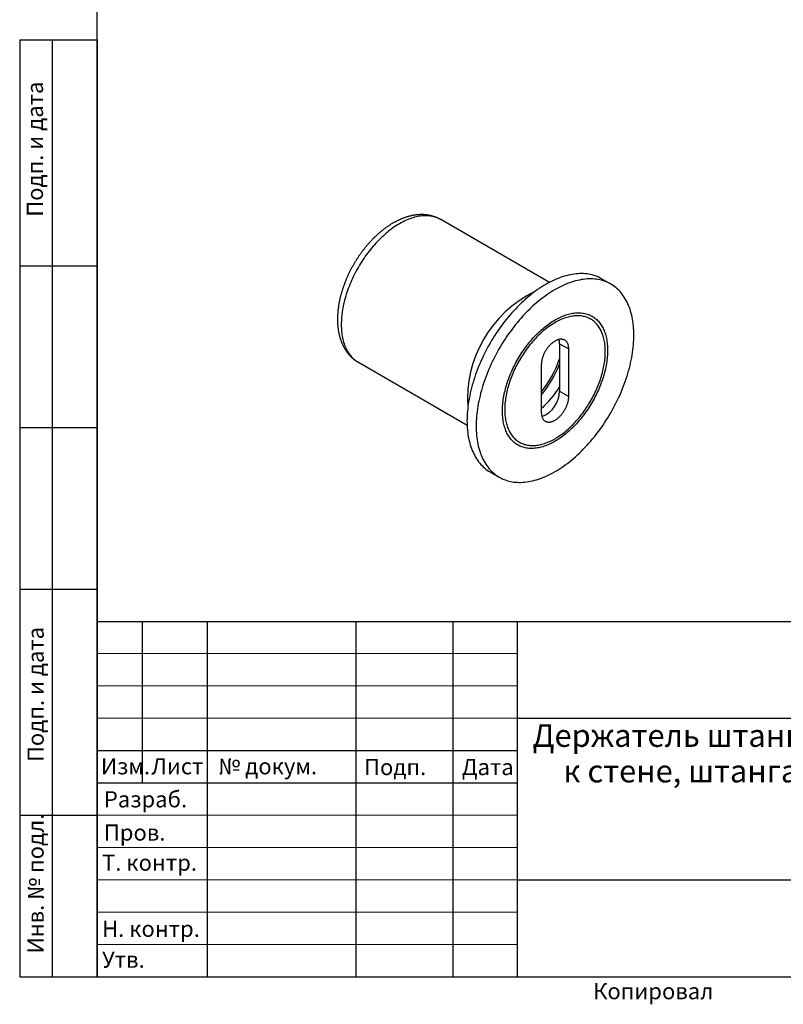
# Model space of a CAD drawing. Units: millimetres. Extents: x 8 to 247, y -19 to 292.
# Drawn here: x 8 to 126, y 1 to 153 of the extents above; entities that cross this region are included whole.
import ezdxf

# ---------------------------------------------------------------- set-up
doc = ezdxf.new("R2010")
doc.units = ezdxf.units.MM
doc.styles.add('SLDTEXTSTYLE0', font='TXT', dxfattribs={"width": 0.7, "bigfont": 'bigfont'})

msp = doc.modelspace()

# ---------------------------------------------------------------- linework, layer by layer
at = {"color": 7, "linetype": 'Continuous', "lineweight": 25}
for p, q in [((20, 5), (20, 292)), ((8, 150), (20, 150)), ((8, 150), (8, 5)), ((13, 150), (13, 5)), ((20, 150), (20, 5)), ((89.9389, 112.4638), (73.1214, 122.1723)), ((8, 115), (20, 115)), ((99.4128, 112.1906), (97.9986, 113.007)), ((91.4956, 102.9667), (92.9099, 102.1503)), ((91.4956, 102.9667), (91.4956, 95.6178)), ((92.9099, 94.8014), (92.9099, 102.1503)), ((60.3724, 100.088), (77.1899, 90.3795)), ((88.6672, 99.701), (88.6672, 92.3522)), ((91.4956, 95.6178), (92.9099, 94.8014)), ((8, 90), (20, 90)), ((80.75, 83.1283), (82.1642, 82.3119)), ((8, 65), (20, 65)), ((20, 5), (20, 60)), ((20, 60), (205, 60)), ((27, 35), (27, 60)), ((37, 60), (37, 5)), ((60, 60), (60, 5)), ((75, 60), (75, 5)), ((85, 5), (85, 60)), ((85, 45), (205, 45)), ((20, 40), (85, 40)), ((20, 35), (85, 35)), ((8, 30), (20, 30)), ((85, 20), (205, 20)), ((8, 5), (20, 5)), ((20, 5), (205, 5)), ((20, 5), (205, 5))]:
    msp.add_line(p, q, dxfattribs=at)
at = {"color": 7, "linetype": 'Continuous', "lineweight": 18}
for p, q in [((20, 55), (85, 55)), ((20, 50), (85, 50)), ((20, 45), (85, 45)), ((20, 30), (85, 30)), ((20, 25), (85, 25)), ((20, 20), (85, 20)), ((20, 15), (85, 15)), ((20, 10), (85, 10))]:
    msp.add_line(p, q, dxfattribs=at)
at = {"color": 7, "linetype": 'Continuous', "lineweight": 25, "flags": 128}
for points in [[(73.1214, 122.1723), (72.9528, 122.2646), (72.7795, 122.3495), (72.6021, 122.4268), (72.4206, 122.4963), (72.2353, 122.558), (72.0462, 122.6119), (71.8534, 122.658), (71.6572, 122.6961), (71.4576, 122.7263), (71.2547, 122.7486), (71.0488, 122.7628), (70.8399, 122.7692), (70.6282, 122.7675), (70.4139, 122.7579), (70.197, 122.7403), (69.9778, 122.7147), (69.7564, 122.6812), (69.5329, 122.6398), (69.3075, 122.5905), (69.0803, 122.5334), (68.8516, 122.4684), (68.6214, 122.3956), (68.3899, 122.3152), (68.1573, 122.2271), (67.9237, 122.1313), (67.6893, 122.028), (67.4543, 121.9173), (67.2187, 121.7992), (66.9829, 121.6737), (66.7469, 121.541), (66.5109, 121.4012), (66.2751, 121.2544), (66.0396, 121.1006), (65.8045, 120.94), (65.5701, 120.7726), (65.3366, 120.5987), (65.1039, 120.4183), (64.8725, 120.2314), (64.6423, 120.0384), (64.4135, 119.8393), (64.1863, 119.6341), (63.9609, 119.4232), (63.7374, 119.2066), (63.516, 118.9844), (63.2968, 118.7569), (63.0799, 118.5241), (62.8656, 118.2862), (62.6539, 118.0435), (62.445, 117.796), (62.2391, 117.544), (62.0363, 117.2875), (61.8367, 117.0268), (61.6404, 116.7621), (61.4477, 116.4936), (61.2586, 116.2213), (61.0732, 115.9456), (60.8917, 115.6665), (60.7143, 115.3844), (60.541, 115.0993), (60.3719, 114.8116), (60.2072, 114.5213), (60.047, 114.2286), (59.8914, 113.9339), (59.7405, 113.6372), (59.5943, 113.3388), (59.4531, 113.0389), (59.3169, 112.7377), (59.1858, 112.4354), (59.0598, 112.1322), (58.9392, 111.8283), (58.8238, 111.5239), (58.7139, 111.2193), (58.6096, 110.9146), (58.5107, 110.61), (58.4176, 110.3058), (58.3301, 110.0022), (58.2484, 109.6993), (58.1726, 109.3974), (58.1026, 109.0967), (58.0385, 108.7974), (57.9804, 108.4997), (57.9283, 108.2038), (57.8823, 107.9099), (57.8423, 107.6183), (57.8084, 107.329), (57.7807, 107.0423), (57.7591, 106.7584), (57.7437, 106.4775), (57.7344, 106.1999), (57.7313, 105.9256), (57.7344, 105.6548), (57.7437, 105.3878), (57.7591, 105.1248), (57.7807, 104.8658), (57.8084, 104.6112), (57.8423, 104.361), (57.8823, 104.1155), (57.9283, 103.8747), (57.9804, 103.639), (58.0385, 103.4084), (58.1026, 103.183), (58.1726, 102.9631), (58.2484, 102.7489), (58.3301, 102.5403), (58.4176, 102.3377), (58.5107, 102.141), (58.6096, 101.9505), (58.7139, 101.7664), (58.8238, 101.5886), (58.9392, 101.4174), (59.0598, 101.2528), (59.1858, 101.095), (59.3169, 100.9441), (59.4531, 100.8002), (59.5943, 100.6633), (59.7405, 100.5336), (59.8914, 100.4112), (60.047, 100.2961), (60.2072, 100.1885), (60.3719, 100.0883), (60.3724, 100.088)], [(97.9986, 113.007), (97.7706, 113.1318), (97.5361, 113.2468), (97.296, 113.3513), (97.0505, 113.4454), (96.7997, 113.5289), (96.5439, 113.6018), (96.2831, 113.6641), (96.0176, 113.7157), (95.7476, 113.7565), (95.4731, 113.7866), (95.1945, 113.806), (94.9119, 113.8145), (94.6255, 113.8123), (94.3355, 113.7993), (94.0421, 113.7754), (93.7456, 113.7409), (93.446, 113.6955), (93.1436, 113.6395), (92.8386, 113.5728), (92.5313, 113.4955), (92.2218, 113.4076), (91.9103, 113.3092), (91.5972, 113.2003), (91.2824, 113.0811), (90.9664, 112.9516), (90.6493, 112.8118), (90.3313, 112.662), (90.0127, 112.5022), (89.6936, 112.3325), (89.3743, 112.153), (89.055, 111.9638), (88.736, 111.7651), (88.4173, 111.5571), (88.0993, 111.3398), (87.7822, 111.1133), (87.4662, 110.878), (87.1515, 110.6339), (86.8383, 110.3811), (86.5269, 110.12), (86.2174, 109.8505), (85.91, 109.573), (85.6051, 109.2876), (85.3027, 108.9945), (85.0031, 108.694), (84.7065, 108.3861), (84.4131, 108.0712), (84.1231, 107.7494), (83.8367, 107.421), (83.5541, 107.0861), (83.2755, 106.7451), (83.0011, 106.3982), (82.731, 106.0455), (82.4655, 105.6874), (82.2048, 105.324), (81.9489, 104.9557), (81.6981, 104.5826), (81.4526, 104.2051), (81.2125, 103.8234), (80.9781, 103.4377), (80.7493, 103.0483), (80.5265, 102.6556), (80.3097, 102.2597), (80.0992, 101.8609), (79.895, 101.4595), (79.6973, 101.0558), (79.5063, 100.6501), (79.322, 100.2425), (79.1446, 99.8335), (78.9742, 99.4233), (78.8109, 99.0122), (78.6549, 98.6004), (78.5062, 98.1882), (78.365, 97.7759), (78.2313, 97.3639), (78.1052, 96.9523), (77.9869, 96.5415), (77.8764, 96.1318), (77.7737, 95.7233), (77.679, 95.3165), (77.5924, 94.9116), (77.5138, 94.5088), (77.4433, 94.1085), (77.381, 93.7109), (77.3269, 93.3162), (77.2811, 92.9248), (77.2436, 92.537), (77.2143, 92.1529), (77.1935, 91.7729), (77.1809, 91.3972), (77.1767, 91.0261), (77.1809, 90.6598), (77.1935, 90.2986), (77.2143, 89.9427), (77.2436, 89.5924), (77.2811, 89.2478), (77.3269, 88.9094), (77.381, 88.5772), (77.4433, 88.2515), (77.5138, 87.9325), (77.5924, 87.6205), (77.679, 87.3156), (77.7737, 87.0181), (77.8764, 86.7282), (77.9869, 86.4461), (78.1052, 86.1719), (78.2313, 85.9059), (78.365, 85.6482), (78.5062, 85.399), (78.6549, 85.1585), (78.8109, 84.9268), (78.9742, 84.7042), (79.1446, 84.4907), (79.322, 84.2865), (79.5063, 84.0918), (79.6973, 83.9066), (79.895, 83.7311), (80.0992, 83.5655), (80.3097, 83.4098), (80.5265, 83.2642), (80.7493, 83.1287), (80.75, 83.1283)], [(102.9861, 104.2927), (102.982, 104.659), (102.9694, 105.0203), (102.9485, 105.3762), (102.9193, 105.7265), (102.8818, 106.071), (102.836, 106.4095), (102.7819, 106.7417), (102.7196, 107.0674), (102.6491, 107.3863), (102.5705, 107.6984), (102.4838, 108.0032), (102.3891, 108.3007), (102.2865, 108.5906), (102.176, 108.8728), (102.0576, 109.147), (101.9316, 109.413), (101.7979, 109.6707), (101.6567, 109.9199), (101.508, 110.1604), (101.352, 110.392), (101.1887, 110.6147), (101.0183, 110.8282), (100.8409, 111.0323), (100.6566, 111.2271), (100.4655, 111.4122), (100.2678, 111.5877), (100.0637, 111.7533), (99.8531, 111.909), (99.6364, 112.0547), (99.4135, 112.1902), (99.1848, 112.3154), (98.9503, 112.4304), (98.7102, 112.5349), (98.4647, 112.6289), (98.214, 112.7125), (97.9581, 112.7854), (97.6973, 112.8477), (97.4318, 112.8993), (97.1618, 112.9401), (96.8873, 112.9702), (96.6087, 112.9896), (96.3261, 112.9981), (96.0397, 112.9959), (95.7497, 112.9828), (95.4564, 112.959), (95.1598, 112.9245), (94.8602, 112.8791), (94.5578, 112.8231), (94.2528, 112.7564), (93.9455, 112.6791), (93.636, 112.5912), (93.3246, 112.4928), (93.0114, 112.3839), (92.6967, 112.2647), (92.3806, 112.1351), (92.0635, 111.9954), (91.7456, 111.8456), (91.4269, 111.6858), (91.1078, 111.516), (90.7885, 111.3365), (90.4692, 111.1474), (90.1502, 110.9487), (89.8315, 110.7407), (89.5135, 110.5233), (89.1964, 110.2969), (88.8804, 110.0616), (88.5657, 109.8175), (88.2525, 109.5647), (87.9411, 109.3036), (87.6316, 109.0341), (87.3242, 108.7566), (87.0193, 108.4712), (86.7169, 108.1781), (86.4173, 107.8775), (86.1207, 107.5697), (85.8273, 107.2548), (85.5373, 106.933), (85.2509, 106.6046), (84.9684, 106.2697), (84.6897, 105.9287), (84.4153, 105.5817), (84.1453, 105.2291), (83.8797, 104.8709), (83.619, 104.5076), (83.3631, 104.1393), (83.1123, 103.7662), (82.8668, 103.3887), (82.6268, 103.007), (82.3923, 102.6213), (82.1635, 102.2319), (81.9407, 101.8392), (81.724, 101.4433), (81.5134, 101.0445), (81.3092, 100.6431), (81.1115, 100.2394), (80.9205, 99.8337), (80.7362, 99.4261), (80.5588, 99.0171), (80.3884, 98.6069), (80.2251, 98.1957), (80.0691, 97.7839), (79.9204, 97.3718), (79.7792, 96.9595), (79.6455, 96.5475), (79.5194, 96.1359), (79.4011, 95.7251), (79.2906, 95.3154), (79.1879, 94.9069), (79.0932, 94.5001), (79.0066, 94.0952), (78.928, 93.6924), (78.8575, 93.2921), (78.7952, 92.8945), (78.7411, 92.4998), (78.6953, 92.1084), (78.6578, 91.7206), (78.6285, 91.3365), (78.6077, 90.9565), (78.5951, 90.5808), (78.5909, 90.2097), (78.5951, 89.8434), (78.6077, 89.4822), (78.6285, 89.1263), (78.6578, 88.776), (78.6953, 88.4314), (78.7411, 88.093), (78.7952, 87.7608), (78.8575, 87.4351), (78.928, 87.1161), (79.0066, 86.8041), (79.0932, 86.4992), (79.1879, 86.2017), (79.2906, 85.9118), (79.4011, 85.6297), (79.5194, 85.3555), (79.6455, 85.0894), (79.7792, 84.8318), (79.9204, 84.5826), (80.0691, 84.3421), (80.2251, 84.1104), (80.3884, 83.8878), (80.5588, 83.6743), (80.7362, 83.4701), (80.9205, 83.2754), (81.1115, 83.0902), (81.3092, 82.9147), (81.5134, 82.7491), (81.724, 82.5934), (81.9407, 82.4478), (82.1635, 82.3123), (82.3923, 82.187), (82.6268, 82.0721), (82.8668, 81.9675), (83.1123, 81.8735), (83.3631, 81.79), (83.619, 81.717), (83.8797, 81.6548), (84.1453, 81.6032), (84.4153, 81.5623), (84.6897, 81.5322), (84.9684, 81.5129), (85.2509, 81.5043), (85.5373, 81.5066), (85.8273, 81.5196), (86.1207, 81.5434), (86.4173, 81.578), (86.7169, 81.6233), (87.0193, 81.6793), (87.3242, 81.746), (87.6316, 81.8234), (87.9411, 81.9113), (88.2525, 82.0097), (88.5657, 82.1185), (88.8804, 82.2378), (89.1964, 82.3673), (89.5135, 82.507), (89.8315, 82.6568), (90.1502, 82.8167), (90.4692, 82.9864), (90.7885, 83.1659), (91.1078, 83.355), (91.4269, 83.5537), (91.7456, 83.7618), (92.0635, 83.9791), (92.3806, 84.2055), (92.6967, 84.4408), (93.0114, 84.685), (93.3246, 84.9377), (93.636, 85.1989), (93.9455, 85.4683), (94.2528, 85.7458), (94.5578, 86.0312), (94.8602, 86.3243), (95.1598, 86.6249), (95.4564, 86.9327), (95.7497, 87.2477), (96.0397, 87.5695), (96.3261, 87.8979), (96.6087, 88.2327), (96.8873, 88.5737), (97.1618, 88.9207), (97.4318, 89.2734), (97.6973, 89.6315), (97.9581, 89.9948), (98.214, 90.3632), (98.4647, 90.7362), (98.7102, 91.1137), (98.9503, 91.4955), (99.1848, 91.8811), (99.4135, 92.2705), (99.6364, 92.6633), (99.8531, 93.0592), (100.0637, 93.4579), (100.2678, 93.8593), (100.4655, 94.263), (100.6566, 94.6688), (100.8409, 95.0763), (101.0183, 95.4853), (101.1887, 95.8955), (101.352, 96.3067), (101.508, 96.7185), (101.6567, 97.1306), (101.7979, 97.5429), (101.9316, 97.9549), (102.0576, 98.3665), (102.176, 98.7773), (102.2865, 99.1871), (102.3891, 99.5955), (102.4838, 100.0023), (102.5705, 100.4072), (102.6491, 100.81), (102.7196, 101.2104), (102.7819, 101.608), (102.836, 102.0026), (102.8818, 102.394), (102.9193, 102.7818), (102.9485, 103.1659), (102.9694, 103.5459), (102.982, 103.9216), (102.9861, 104.2927)], [(82.6568, 92.5569), (82.6596, 92.8043), (82.668, 93.0547), (82.6819, 93.3081), (82.7014, 93.5641), (82.7264, 93.8227), (82.7569, 94.0836), (82.793, 94.3467), (82.8345, 94.6118), (82.8815, 94.8787), (82.9339, 95.1472), (82.9917, 95.4171), (83.0548, 95.6884), (83.1232, 95.9606), (83.1969, 96.2338), (83.2758, 96.5077), (83.3598, 96.7821), (83.449, 97.0568), (83.5431, 97.3316), (83.6422, 97.6064), (83.7463, 97.8809), (83.8551, 98.155), (83.9687, 98.4285), (84.087, 98.7012), (84.2098, 98.9728), (84.3372, 99.2433), (84.469, 99.5125), (84.6051, 99.7801), (84.7455, 100.0459), (84.89, 100.3099), (85.0385, 100.5717), (85.191, 100.8313), (85.3474, 101.0884), (85.5074, 101.3429), (85.6711, 101.5945), (85.8383, 101.8432), (86.0088, 102.0888), (86.1827, 102.331), (86.3597, 102.5698), (86.5397, 102.8049), (86.7227, 103.0362), (86.9084, 103.2636), (87.0968, 103.4868), (87.2877, 103.7057), (87.4811, 103.9202), (87.6767, 104.1302), (87.8744, 104.3354), (88.0741, 104.5358), (88.2757, 104.7312), (88.479, 104.9215), (88.6839, 105.1065), (88.8902, 105.2861), (89.0979, 105.4602), (89.3066, 105.6287), (89.5165, 105.7915), (89.7271, 105.9484), (89.9385, 106.0993), (90.1505, 106.2442), (90.363, 106.3829), (90.5757, 106.5153), (90.7885, 106.6414), (91.0014, 106.7611), (91.2141, 106.8742), (91.4265, 106.9808), (91.6385, 107.0807), (91.8499, 107.1738), (92.0606, 107.2602), (92.2704, 107.3397), (92.4792, 107.4122), (92.6869, 107.4779), (92.8932, 107.5365), (93.0981, 107.588), (93.3014, 107.6325), (93.503, 107.6698), (93.7027, 107.7), (93.9004, 107.7231), (94.096, 107.739), (94.2893, 107.7477), (94.4803, 107.7491), (94.6687, 107.7434), (94.8544, 107.7306), (95.0374, 107.7105), (95.2174, 107.6832), (95.3944, 107.6488), (95.5682, 107.6073), (95.7388, 107.5587), (95.906, 107.503), (96.0697, 107.4403), (96.2297, 107.3706), (96.3861, 107.294), (96.5385, 107.2105), (96.6871, 107.1202), (96.8316, 107.0231), (96.972, 106.9193), (97.1081, 106.8089), (97.2399, 106.6919), (97.3672, 106.5685), (97.4901, 106.4386), (97.6084, 106.3025), (97.722, 106.1602), (97.8308, 106.0117), (97.9348, 105.8573), (98.034, 105.697), (98.1281, 105.5309), (98.2172, 105.3591), (98.3013, 105.1817), (98.3802, 104.9989), (98.4538, 104.8108), (98.5223, 104.6175), (98.5854, 104.4192), (98.6432, 104.216), (98.6956, 104.008), (98.7426, 103.7953), (98.7841, 103.5782), (98.8202, 103.3567), (98.8507, 103.1311), (98.8757, 102.9014), (98.8952, 102.6678), (98.9091, 102.4306), (98.9175, 102.1898), (98.9203, 101.9456), (98.9175, 101.6981), (98.9091, 101.4477), (98.8952, 101.1943), (98.8757, 100.9383), (98.8507, 100.6797), (98.8202, 100.4188), (98.7841, 100.1557), (98.7426, 99.8906), (98.6956, 99.6238), (98.6432, 99.3552), (98.5854, 99.0853), (98.5223, 98.8141), (98.4538, 98.5418), (98.3802, 98.2686), (98.3013, 97.9947), (98.2172, 97.7204), (98.1281, 97.4457), (98.034, 97.1708), (97.9348, 96.8961), (97.8308, 96.6215), (97.722, 96.3474), (97.6084, 96.0739), (97.4901, 95.8013), (97.3672, 95.5296), (97.2399, 95.2591), (97.1081, 94.99), (96.972, 94.7224), (96.8316, 94.4565), (96.6871, 94.1926), (96.5385, 93.9307), (96.3861, 93.6712), (96.2297, 93.4141), (96.0697, 93.1596), (95.906, 92.9079), (95.7388, 92.6592), (95.5682, 92.4136), (95.3944, 92.1714), (95.2174, 91.9326), (95.0374, 91.6975), (94.8544, 91.4662), (94.6687, 91.2389), (94.4803, 91.0157), (94.2893, 90.7967), (94.096, 90.5822), (93.9004, 90.3722), (93.7027, 90.167), (93.503, 89.9666), (93.3014, 89.7712), (93.0981, 89.581), (92.8932, 89.3959), (92.6869, 89.2163), (92.4792, 89.0422), (92.2704, 88.8737), (92.0606, 88.711), (91.8499, 88.5541), (91.6385, 88.4031), (91.4265, 88.2583), (91.2141, 88.1195), (91.0014, 87.9871), (90.7885, 87.861), (90.5757, 87.7413), (90.363, 87.6282), (90.1505, 87.5216), (89.9385, 87.4217), (89.7271, 87.3286), (89.5165, 87.2422), (89.3066, 87.1628), (89.0979, 87.0902), (88.8902, 87.0246), (88.6839, 86.966), (88.479, 86.9144), (88.2757, 86.87), (88.0741, 86.8326), (87.8744, 86.8024), (87.6767, 86.7793), (87.4811, 86.7635), (87.2877, 86.7548), (87.0968, 86.7533), (86.9084, 86.759), (86.7227, 86.7719), (86.5397, 86.7919), (86.3597, 86.8192), (86.1827, 86.8536), (86.0088, 86.8951), (85.8383, 86.9437), (85.6711, 86.9994), (85.5074, 87.0621), (85.3474, 87.1318), (85.191, 87.2084), (85.0385, 87.2919), (84.89, 87.3823), (84.7455, 87.4794), (84.6051, 87.5831), (84.469, 87.6936), (84.3372, 87.8105), (84.2098, 87.934), (84.087, 88.0638), (83.9687, 88.1999), (83.8551, 88.3422), (83.7463, 88.4907), (83.6422, 88.6451), (83.5431, 88.8055), (83.449, 88.9716), (83.3598, 89.1434), (83.2758, 89.3207), (83.1969, 89.5035), (83.1232, 89.6916), (83.0548, 89.8849), (82.9917, 90.0832), (82.9339, 90.2865), (82.8815, 90.4945), (82.8345, 90.7071), (82.793, 90.9242), (82.7569, 91.1457), (82.7264, 91.3714), (82.7014, 91.601), (82.6819, 91.8346), (82.668, 92.0719), (82.6596, 92.3127), (82.6568, 92.5569)], [(98.5667, 101.7415), (98.564, 101.975), (98.5561, 102.2054), (98.5427, 102.4323), (98.5241, 102.6557), (98.5002, 102.8754), (98.471, 103.0913), (98.4365, 103.3031), (98.3967, 103.5108), (98.3518, 103.7142), (98.3017, 103.9132), (98.2464, 104.1076), (98.186, 104.2973), (98.1206, 104.4821), (98.0501, 104.6621), (97.9746, 104.8369), (97.8943, 105.0065), (97.809, 105.1709), (97.7189, 105.3298), (97.6241, 105.4831), (97.5246, 105.6309), (97.4205, 105.7728), (97.3119, 105.909), (97.1987, 106.0392), (97.0812, 106.1634), (96.9594, 106.2814), (96.8333, 106.3933), (96.7031, 106.4989), (96.5688, 106.5982), (96.4306, 106.6911), (96.2885, 106.7775), (96.1427, 106.8574), (95.9932, 106.9307), (95.8401, 106.9973), (95.6835, 107.0573), (95.5236, 107.1106), (95.3604, 107.1571), (95.1941, 107.1968), (95.0248, 107.2297), (94.8526, 107.2557), (94.6776, 107.2749), (94.5, 107.2873), (94.3198, 107.2927), (94.1371, 107.2913), (93.9522, 107.283), (93.7651, 107.2678), (93.576, 107.2457), (93.3849, 107.2168), (93.1921, 107.1811), (92.9977, 107.1386), (92.8017, 107.0893), (92.6043, 107.0332), (92.4057, 106.9705), (92.206, 106.901), (92.0053, 106.825), (91.8038, 106.7424), (91.6016, 106.6533), (91.3988, 106.5578), (91.1956, 106.4559), (90.9921, 106.3476), (90.7885, 106.2332), (90.5849, 106.1125), (90.3815, 105.9859), (90.1783, 105.8532), (89.9755, 105.7146), (89.7733, 105.5702), (89.5718, 105.4202), (89.3711, 105.2645), (89.1714, 105.1033), (88.9728, 104.9368), (88.7754, 104.765), (88.5794, 104.588), (88.385, 104.406), (88.1921, 104.2191), (88.0011, 104.0274), (87.812, 103.8311), (87.6249, 103.6303), (87.4399, 103.4251), (87.2573, 103.2157), (87.0771, 103.0021), (86.8995, 102.7847), (86.7245, 102.5634), (86.5522, 102.3385), (86.3829, 102.1102), (86.2166, 101.8785), (86.0535, 101.6436), (85.8936, 101.4057), (85.737, 101.165), (85.5839, 100.9215), (85.4344, 100.6756), (85.2885, 100.4273), (85.1465, 100.1769), (85.0082, 99.9244), (84.874, 99.6701), (84.7438, 99.4142), (84.6177, 99.1567), (84.4959, 98.898), (84.3783, 98.6381), (84.2652, 98.3773), (84.1566, 98.1157), (84.0524, 97.8535), (83.9529, 97.5909), (83.8581, 97.3281), (83.7681, 97.0652), (83.6828, 96.8025), (83.6024, 96.54), (83.527, 96.2781), (83.4565, 96.0168), (83.3911, 95.7563), (83.3307, 95.4969), (83.2754, 95.2387), (83.2253, 94.9818), (83.1803, 94.7265), (83.1406, 94.473), (83.1061, 94.2213), (83.0769, 93.9718), (83.053, 93.7244), (83.0343, 93.4795), (83.021, 93.2372), (83.013, 92.9976), (83.0104, 92.761), (83.013, 92.5274), (83.021, 92.297), (83.0343, 92.0701), (83.053, 91.8467), (83.0769, 91.627), (83.1061, 91.4112), (83.1406, 91.1993), (83.1803, 90.9916), (83.2253, 90.7882), (83.2754, 90.5893), (83.3307, 90.3949), (83.3911, 90.2052), (83.4565, 90.0203), (83.527, 89.8404), (83.6024, 89.6655), (83.6828, 89.4959), (83.7681, 89.3316), (83.8581, 89.1727), (83.9529, 89.0193), (84.0524, 88.8716), (84.1566, 88.7296), (84.2652, 88.5935), (84.3783, 88.4633), (84.4959, 88.3391), (84.6177, 88.221), (84.7438, 88.1091), (84.874, 88.0035), (85.0082, 87.9042), (85.1465, 87.8113), (85.2885, 87.7249), (85.4344, 87.6451), (85.5839, 87.5718), (85.737, 87.5051), (85.8936, 87.4451), (86.0535, 87.3919), (86.2166, 87.3454), (86.3829, 87.3057), (86.5522, 87.2728), (86.7245, 87.2467), (86.8995, 87.2275), (87.0771, 87.2152), (87.2573, 87.2097), (87.4399, 87.2111), (87.6249, 87.2194), (87.812, 87.2346), (88.0011, 87.2567), (88.1921, 87.2856), (88.385, 87.3213), (88.5794, 87.3638), (88.7754, 87.4132), (88.9728, 87.4692), (89.1714, 87.532), (89.3711, 87.6014), (89.5718, 87.6774), (89.7733, 87.76), (89.9755, 87.8491), (90.1783, 87.9447), (90.3815, 88.0466), (90.5849, 88.1548), (90.7885, 88.2693), (90.9921, 88.3899), (91.1956, 88.5166), (91.3988, 88.6493), (91.6016, 88.7878), (91.8038, 88.9322), (92.0053, 89.0823), (92.206, 89.238), (92.4057, 89.3991), (92.6043, 89.5657), (92.8017, 89.7375), (92.9977, 89.9144), (93.1921, 90.0964), (93.3849, 90.2833), (93.576, 90.475), (93.7651, 90.6713), (93.9522, 90.8721), (94.1371, 91.0773), (94.3198, 91.2868), (94.5, 91.5003), (94.6776, 91.7177), (94.8526, 91.939), (95.0248, 92.1639), (95.1941, 92.3923), (95.3604, 92.624), (95.5236, 92.8588), (95.6835, 93.0967), (95.8401, 93.3375), (95.9932, 93.5809), (96.1427, 93.8268), (96.2885, 94.0751), (96.4306, 94.3256), (96.5688, 94.578), (96.7031, 94.8323), (96.8333, 95.0883), (96.9594, 95.3457), (97.0812, 95.6044), (97.1987, 95.8643), (97.3119, 96.1251), (97.4205, 96.3867), (97.5246, 96.6489), (97.6241, 96.9115), (97.7189, 97.1743), (97.809, 97.4372), (97.8943, 97.7), (97.9746, 97.9624), (98.0501, 98.2244), (98.1206, 98.4857), (98.186, 98.7461), (98.2464, 99.0055), (98.3017, 99.2638), (98.3518, 99.5206), (98.3967, 99.7759), (98.4365, 100.0294), (98.471, 100.2811), (98.5002, 100.5307), (98.5241, 100.778), (98.5427, 101.0229), (98.5561, 101.2652), (98.564, 101.5048), (98.5667, 101.7415)], [(92.9099, 102.1503), (92.9082, 102.2455), (92.9033, 102.3387), (92.8952, 102.4297), (92.8837, 102.5184), (92.8691, 102.6046), (92.8512, 102.6883), (92.8302, 102.7692), (92.806, 102.8473), (92.7787, 102.9224), (92.7484, 102.9945), (92.715, 103.0633), (92.6786, 103.1289), (92.6394, 103.1911), (92.5973, 103.2497), (92.5524, 103.3048), (92.5047, 103.3562), (92.4544, 103.4039), (92.4016, 103.4478), (92.3463, 103.4877), (92.2885, 103.5237), (92.2285, 103.5557), (92.1662, 103.5837), (92.1018, 103.6075), (92.0354, 103.6272), (91.9671, 103.6428), (91.8969, 103.6542), (91.8251, 103.6613), (91.7516, 103.6642), (91.6767, 103.663), (91.6003, 103.6574), (91.5228, 103.6477), (91.4441, 103.6338), (91.3644, 103.6157), (91.2838, 103.5935), (91.2024, 103.5671), (91.1204, 103.5367), (91.0379, 103.5022), (90.955, 103.4638), (90.8718, 103.4215), (90.7885, 103.3753), (90.7053, 103.3253), (90.6221, 103.2716), (90.5392, 103.2144), (90.4567, 103.1535), (90.3747, 103.0893), (90.2933, 103.0217), (90.2127, 102.9509), (90.133, 102.877), (90.0543, 102.8), (89.9767, 102.7202), (89.9004, 102.6376), (89.8255, 102.5523), (89.752, 102.4646), (89.6802, 102.3744), (89.61, 102.2821), (89.5417, 102.1876), (89.4752, 102.0912), (89.4109, 101.993), (89.3486, 101.8932), (89.2885, 101.7919), (89.2308, 101.6892), (89.1755, 101.5853), (89.1226, 101.4805), (89.0724, 101.3748), (89.0247, 101.2684), (88.9798, 101.1614), (88.9377, 101.0541), (88.8984, 100.9466), (88.8621, 100.8391), (88.8287, 100.7317), (88.7983, 100.6246), (88.771, 100.5179), (88.7469, 100.4119), (88.7258, 100.3067), (88.708, 100.2025), (88.6933, 100.0993), (88.6819, 99.9974), (88.6738, 99.897), (88.6689, 99.7982), (88.6672, 99.701)], [(88.6672, 92.3522), (88.6689, 92.2569), (88.6738, 92.1637), (88.6819, 92.0727), (88.6933, 91.984), (88.708, 91.8978), (88.7258, 91.8142), (88.7469, 91.7332), (88.771, 91.6551), (88.7983, 91.58), (88.8287, 91.508), (88.8621, 91.4391), (88.8984, 91.3735), (88.9377, 91.3114), (88.9798, 91.2527), (89.0247, 91.1976), (89.0724, 91.1462), (89.1226, 91.0985), (89.1755, 91.0547), (89.2308, 91.0147), (89.2885, 90.9787), (89.3486, 90.9467), (89.4109, 90.9188), (89.4752, 90.8949), (89.5417, 90.8752), (89.61, 90.8596), (89.6802, 90.8483), (89.752, 90.8411), (89.8255, 90.8382), (89.9004, 90.8395), (89.9767, 90.845), (90.0543, 90.8547), (90.133, 90.8686), (90.2127, 90.8867), (90.2933, 90.909), (90.3747, 90.9353), (90.4567, 90.9657), (90.5392, 91.0002), (90.6221, 91.0386), (90.7053, 91.081), (90.7885, 91.1272), (90.8718, 91.1771), (90.955, 91.2308), (91.0379, 91.2881), (91.1204, 91.3489), (91.2024, 91.4131), (91.2838, 91.4807), (91.3644, 91.5515), (91.4441, 91.6255), (91.5228, 91.7024), (91.6003, 91.7823), (91.6767, 91.8649), (91.7516, 91.9501), (91.8251, 92.0379), (91.8969, 92.128), (91.9671, 92.2204), (92.0354, 92.3148), (92.1018, 92.4112), (92.1662, 92.5094), (92.2285, 92.6092), (92.2885, 92.7106), (92.3463, 92.8132), (92.4016, 92.9171), (92.4544, 93.0219), (92.5047, 93.1277), (92.5524, 93.2341), (92.5973, 93.341), (92.6394, 93.4483), (92.6786, 93.5558), (92.715, 93.6633), (92.7484, 93.7707), (92.7787, 93.8778), (92.806, 93.9845), (92.8302, 94.0905), (92.8512, 94.1957), (92.8691, 94.3), (92.8837, 94.4031), (92.8952, 94.505), (92.9033, 94.6054), (92.9082, 94.7043), (92.9099, 94.8014)]]:
    msp.add_lwpolyline(points, dxfattribs=at)
at = {"color": 7, "linetype": 'Continuous', "lineweight": 25}
for centre, radius, start, end in [((95.7644, 94.3787), 18.5132, 115.958031, 184.047345), ((89.2748, 102.994), 2.221, 359.29361, 16.511209), ((75.408, 106.1255), 16.9999, 321.256821, 341.144668), ((74.871, 106.4426), 17.912, 320.373685, 338.144686), ((79.5667, 103.5605), 13.9835, 310.60208, 328.547177), ((87.1992, 95.6979), 4.2972, 291.278501, 358.932518)]:
    msp.add_arc(centre, radius, start, end, dxfattribs=at)
msp.add_open_spline([(73.121, 122.172), (73.0924, 122.1885), (73.0199, 122.2304), (72.9011, 122.2936), (72.765, 122.362), (72.6268, 122.4266), (72.4868, 122.4876), (72.345, 122.5448), (72.2014, 122.5983), (72.056, 122.648), (71.9089, 122.694), (71.7601, 122.7361), (71.6097, 122.7744), (71.4577, 122.8089), (71.3041, 122.8396), (71.1489, 122.8663), (70.9923, 122.8892), (70.8342, 122.9082), (70.6746, 122.9232), (70.5137, 122.9342), (70.3514, 122.9412), (70.1878, 122.9443), (70.023, 122.9433), (69.8569, 122.9382), (69.6897, 122.9291), (69.5214, 122.9159), (69.352, 122.8987), (69.1817, 122.8773), (69.0104, 122.8518), (68.8383, 122.8221), (68.6653, 122.7884), (68.4917, 122.7505), (68.3175, 122.7085), (68.1426, 122.6625), (67.9673, 122.6123), (67.7917, 122.5581), (67.6156, 122.4998), (67.4394, 122.4375), (67.263, 122.3713), (67.0865, 122.3011), (66.91, 122.2269), (66.7336, 122.1489), (66.5574, 122.0671), (66.3814, 121.9815), (66.2057, 121.8922), (66.0304, 121.7992), (65.8555, 121.7026), (65.6811, 121.6024), (65.5073, 121.4987), (65.3342, 121.3915), (65.1617, 121.2809), (64.9899, 121.167), (64.819, 121.0498), (64.6489, 120.9293), (64.4797, 120.8056), (64.3115, 120.6788), (64.1442, 120.549), (63.978, 120.4161), (63.8129, 120.2802), (63.6489, 120.1414), (63.4861, 119.9998), (63.3245, 119.8554), (63.1641, 119.7082), (63.005, 119.5583), (62.8473, 119.4058), (62.6909, 119.2506), (62.536, 119.093), (62.3825, 118.9329), (62.2305, 118.7703), (62.08, 118.6054), (61.9311, 118.4382), (61.7838, 118.2687), (61.6381, 118.097), (61.4941, 117.9232), (61.3518, 117.7472), (61.2113, 117.5692), (61.0725, 117.3893), (60.9356, 117.2074), (60.8006, 117.0236), (60.6674, 116.838), (60.5362, 116.6507), (60.4069, 116.4617), (60.2796, 116.271), (60.1544, 116.0787), (60.0313, 115.8849), (59.9102, 115.6896), (59.7913, 115.4929), (59.6746, 115.2949), (59.5601, 115.0955), (59.4478, 114.895), (59.3378, 114.6932), (59.2301, 114.4903), (59.1248, 114.2863), (59.0218, 114.0814), (58.9213, 113.8755), (58.8232, 113.6687), (58.7275, 113.4611), (58.6344, 113.2527), (58.5438, 113.0436), (58.4557, 112.8339), (58.3703, 112.6235), (58.2874, 112.4127), (58.2072, 112.2013), (58.1297, 111.9896), (58.055, 111.7775), (57.9829, 111.5651), (57.9136, 111.3524), (57.8471, 111.1396), (57.7835, 110.9267), (57.7227, 110.7137), (57.6648, 110.5007), (57.6097, 110.2878), (57.5576, 110.0749), (57.5085, 109.8623), (57.4624, 109.6499), (57.4193, 109.4378), (57.3792, 109.2261), (57.3422, 109.0148), (57.3083, 108.8039), (57.2775, 108.5936), (57.2498, 108.384), (57.2254, 108.175), (57.2041, 107.9667), (57.186, 107.7592), (57.1712, 107.5526), (57.1597, 107.3469), (57.1515, 107.1423), (57.1465, 106.9387), (57.145, 106.7363), (57.1467, 106.5351), (57.1519, 106.3352), (57.1604, 106.1367), (57.1724, 105.9397), (57.1877, 105.7442), (57.2065, 105.5504), (57.2288, 105.3583), (57.2544, 105.168), (57.2836, 104.9797), (57.3162, 104.7933), (57.3522, 104.609), (57.3916, 104.4269), (57.4345, 104.247), (57.4807, 104.0696), (57.5304, 103.8945), (57.5834, 103.722), (57.6397, 103.5521), (57.6994, 103.3849), (57.7623, 103.2205), (57.8284, 103.0589), (57.8977, 102.9002), (57.9701, 102.7446), (58.0457, 102.5919), (58.1242, 102.4423), (58.2058, 102.2959), (58.2903, 102.1527), (58.3777, 102.0127), (58.468, 101.876), (58.5611, 101.7426), (58.6569, 101.6125), (58.7554, 101.4858), (58.8565, 101.3625), (58.9602, 101.2426), (59.0665, 101.1261), (59.1753, 101.0131), (59.2865, 100.9036), (59.4002, 100.7976), (59.5161, 100.695), (59.6345, 100.596), (59.755, 100.5005), (59.8778, 100.4086), (60.0028, 100.3203), (60.1299, 100.2356), (60.2529, 100.158), (60.3345, 100.1104), (60.3722, 100.0884)], degree=3, knots=[0, 0, 0, 0, 0.00344627, 0.00875642, 0.01406683, 0.01937944, 0.0246962, 0.03001905, 0.03534988, 0.04069057, 0.04604295, 0.05140878, 0.05678979, 0.06218763, 0.06760387, 0.07303998, 0.07849735, 0.08397724, 0.08948079, 0.09500902, 0.10056279, 0.1061428, 0.11174959, 0.11738355, 0.12304486, 0.12873353, 0.13444938, 0.14019206, 0.14596103, 0.15175559, 0.15757485, 0.1634178, 0.16928329, 0.17517005, 0.18107671, 0.18700183, 0.19294391, 0.19890143, 0.20487285, 0.21085664, 0.21685128, 0.2228553, 0.22886731, 0.23488595, 0.24090995, 0.24693812, 0.25296936, 0.25900267, 0.26503712, 0.27107171, 0.27710563, 0.28313826, 0.28916903, 0.29519746, 0.30122315, 0.30724575, 0.31326498, 0.3192806, 0.32529244, 0.33130037, 0.33730428, 0.34330413, 0.34929989, 0.35529157, 0.3612792, 0.36726283, 0.37324255, 0.37921844, 0.38519062, 0.39115922, 0.39712436, 0.4030862, 0.40904489, 0.4150006, 0.42095349, 0.42690375, 0.43285155, 0.43879709, 0.44474054, 0.4506821, 0.45662198, 0.46256036, 0.46849744, 0.47443343, 0.48036852, 0.48630292, 0.49223684, 0.49817048, 0.50410403, 0.51003771, 0.51597164, 0.52190605, 0.52784113, 0.5337771, 0.53971415, 0.54565249, 0.55159232, 0.55753385, 0.56347728, 0.5694228, 0.57537062, 0.58132093, 0.58727392, 0.59322979, 0.59918871, 0.60515087, 0.61111643, 0.61708558, 0.62305846, 0.62903523, 0.63501603, 0.64100098, 0.6469902, 0.65298378, 0.6589818, 0.66498431, 0.67099136, 0.67700294, 0.68301903, 0.68903957, 0.69506446, 0.70109355, 0.70712667, 0.71316357, 0.71920394, 0.72524743, 0.73129361, 0.73734198, 0.74339194, 0.74944285, 0.75549372, 0.76154364, 0.76759162, 0.77363661, 0.77967745, 0.78571288, 0.79174159, 0.79776214, 0.80377305, 0.80977279, 0.81575978, 0.82173239, 0.82768903, 0.83362808, 0.839548, 0.84544728, 0.85132449, 0.85717834, 0.86300763, 0.86881132, 0.87458853, 0.88033856, 0.88606088, 0.89175516, 0.89742125, 0.90305922, 0.9086693, 0.91425193, 0.91980772, 0.92533743, 0.93084199, 0.9363225, 0.94178015, 0.94721628, 0.95263233, 0.95802983, 0.96341043, 0.9687758, 0.97412771, 0.97946798, 0.98479847, 0.99012107, 0.99543771, 1, 1, 1, 1], dxfattribs=at)

# ---------------------------------------------------------------- texts
at = {"color": 7, "linetype": 'Continuous', "lineweight": 0, "char_height": 2.5, "attachment_point": 1, "rotation": 90, "style": 'SLDTEXTSTYLE0'}
for s, insert in [('Подп. и дата', (9.1016, 122.6176)), ('Подп. и дата', (9.2199, 38.2257)), ('Инв. № подл.', (9.2047, 8.6087))]:
    msp.add_mtext(s, dxfattribs=dict(at, insert=insert))
at = {"color": 7, "linetype": 'Continuous', "lineweight": 0, "style": 'SLDTEXTSTYLE0'}
for s, insert, char_height, attachment_point in [('Держатель штанги (907 SC)', (119.0586, 44.0747), 3.5, 2), ('Изм.', (20.5628, 38.8214), 2.5, 1), ('Лист', (28.3646, 38.8214), 2.5, 1), ('№ докум.', (38.7073, 38.8214), 2.5, 1), ('Подп.', (61.26, 38.6979), 2.5, 1), ('Дата', (76.3789, 38.6979), 2.5, 1), ('к стене, штанга Ø19 мм,', (119.778, 38.5747), 3.5, 2), ('Разраб.', (21.0184, 33.7111), 2.5, 1), ('Пров.', (21.0184, 28.5636), 2.5, 1), ('Т. контр.', (20.7379, 23.9019), 2.5, 1), ('Н. контр.', (20.7379, 13.6689), 2.5, 1), ('Утв.', (20.7379, 8.8949), 2.5, 1), ('Копировал', (96.6802, 4.0114), 2.5, 1)]:
    msp.add_mtext(s, dxfattribs=dict(at, insert=insert, char_height=char_height, attachment_point=attachment_point))

doc.saveas('drawing.dxf')
